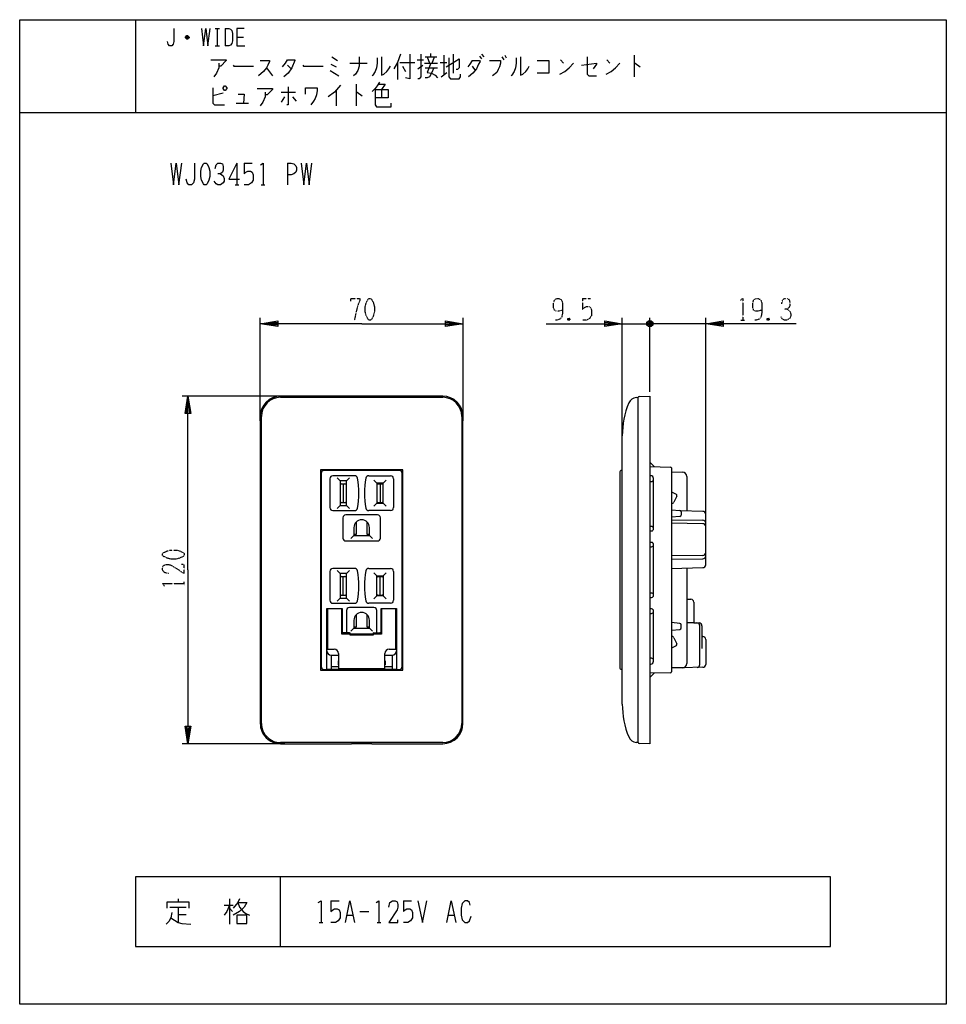
# Model space of a CAD drawing. Extents: x 0 to 320, y -340 to 0.
import ezdxf

# ---------------------------------------------------------------- set-up
doc = ezdxf.new("R2010")
doc.units = 0
doc.linetypes.add('DOT2', pattern=[0.125, 0, -0.125])
doc.layers.add('1', color=7, linetype='CONTINUOUS')

msp = doc.modelspace()

# ---------------------------------------------------------------- linework, layer by layer
at = {"layer": '1', "color": 5, "linetype": 'CONTINUOUS'}
for p, q in [((40, 0), (40, -32)), ((67.5, -3), (69, -3)), ((68.25, -3), (68.25, -9)), ((71, -3), (71, -9)), ((58.5, -6.25), (57.25, -6.25)), ((58.25, -5.75), (57.5, -5.75)), ((57.5, -6.5), (58.25, -6.5)), ((75, -6), (77.25, -6)), ((67.5, -9), (69, -9)), ((107.75, -12.875), (109.75, -14.125)), ((140, -12.875), (144, -12.875)), ((140.75, -12.875), (141.5, -15.0625)), ((142, -12.875), (142, -11.625)), ((142.5, -15.0625), (143.25, -12.875)), ((146.5, -12.25), (146.5, -19.125)), ((149.75, -11.9375), (149.75, -18.5)), ((158.75, -12.5625), (159.5, -13.5)), ((159.5, -11.9375), (160.25, -12.875)), ((166.5, -12.875), (167.25, -13.8125)), ((167.5, -12.25), (168, -13.1875)), ((212.25, -12.25), (212.25, -19.75)), ((85.25, -16.625), (87.25, -19.4375)), ((92.5, -15.6875), (93.75, -16.9375)), ((107.5, -15.375), (109.25, -16.3125)), ((114, -15.0625), (120, -15.0625)), ((130.5, -14.75), (130.5, -20.6875)), ((131.25, -14.75), (136.5, -14.75)), ((132.25, -16), (133.25, -17.875)), ((137.25, -13.8125), (139.5, -13.8125)), ((137.5, -16.9375), (139.25, -15.6875)), ((139.75, -15.0625), (144.25, -15.0625)), ((140, -16.625), (144.25, -16.625)), ((145.25, -14.75), (147.5, -14.75)), ((156.25, -14.125), (158.75, -14.125)), ((156.25, -16), (157.25, -17.5625)), ((186.75, -13.8125), (187.75, -15.0625)), ((202.75, -13.8125), (203.75, -15.0625)), ((145.5, -19.75), (147.5, -18.1875)), ((116.25, -22.25), (116.25, -29.75)), ((70.25, -25.375), (66.75, -26.3125)), ((90.25, -25.0625), (95.25, -25.0625)), ((91.5, -26.625), (90.25, -28.5)), ((94.25, -26.625), (95.5, -28.1875)), ((109.25, -24.4375), (109.25, -29.75)), ((125, -24.125), (125, -26.9375)), ((74.75, -28.8125), (79, -28.8125)), ((0, -32), (320, -32)), ((75, -49.5), (75, -57)), ((77.5, -49.5), (80.3125, -49.5)), ((92.5, -49.5), (92.5, -57)), ((74.375, -57), (75.625, -57)), ((83.4375, -57), (84.6875, -57)), ((83.1, -138.5), (83.1, -103)), ((153.1, -138.5), (153.1, -103)), ((208.1, -144.696292), (208.1, -103)), ((208.1, -105), (217.6, -105)), ((212.6, -105), (217.6, -105)), ((216.6, -104.5), (218.6, -105.5)), ((218.1, -106), (217.1, -104)), ((218.1, -104), (217.1, -106)), ((217.6, -128.484559), (217.6, -103)), ((217.6, -128.484559), (217.6, -103)), ((220.6, -105), (217.6, -105)), ((236.9, -105), (217.6, -105)), ((236.9, -174.760147), (236.9, -103)), ((91.6, -130), (56.1, -130)), ((146.073529, -130), (90.073529, -130)), ((90.073529, -130.4), (146.073529, -130.4)), ((212.881731, -130.457722), (213.6, -130.4)), ((213.6, -249.6), (213.6, -130.4)), ((83.073529, -137), (83.073529, -243)), ((83.473529, -243), (83.473529, -137)), ((152.673529, -137), (152.673529, -243)), ((153.073529, -243), (153.073529, -137)), ((208.1, -236.3), (208.1, -143.7)), ((217.6, -152.800008), (219.1, -154.340021)), ((131.10009, -155.64999), (105.10009, -155.64999)), ((207.200042, -156.35), (207.200042, -223.65)), ((208.100042, -155.65), (207.900042, -155.65)), ((217.6, -154.3), (224.807997, -154.492213)), ((225.1, -154.792107), (225.1, -225.207893)), ((225.1, -156.16167), (228.939117, -156.261821)), ((104.10009, -156.64999), (104.10009, -223.34999)), ((107.10009, -158.49999), (107.10009, -168.49999)), ((115.665803, -157.49999), (108.10009, -157.49999)), ((110.65009, -159.24999), (109.65009, -158.24999)), ((113.85009, -158.24999), (112.85009, -159.24999)), ((120.534376, -157.49999), (128.10009, -157.49999)), ((123.35009, -159.99999), (122.35009, -158.99999)), ((125.55009, -159.99999), (126.55009, -158.99999)), ((129.10009, -158.49999), (129.10009, -168.49999)), ((132.10009, -223.34999), (132.10009, -156.64999)), ((217.915383, -157.484836), (217.6, -157.479984)), ((217.6, -159.5), (218.2, -159.5)), ((218.9, -158.8), (218.9, -158.484717)), ((218.9, -175.7), (218.9, -158.8)), ((230.4, -157.761311), (230.4, -169.65549)), ((110.65009, -160.299991), (112.85009, -160.299991)), ((111.75009, -160.299991), (111.75009, -166.699991)), ((123.35009, -160.299991), (125.55009, -160.299991)), ((124.45009, -160.299991), (124.45009, -166.699991)), ((225.299876, -163.11324), (226.734255, -163.822154)), ((226.960962, -164.491933), (225.943719, -166.550168)), ((108.10009, -169.49999), (115.665803, -169.49999)), ((110.65009, -167.74999), (109.65009, -168.74999)), ((110.65009, -166.699991), (112.85009, -166.699991)), ((113.85009, -168.74999), (112.85009, -167.74999)), ((128.10009, -169.49999), (120.534376, -169.49999)), ((123.35009, -166.99999), (122.35009, -167.99999)), ((123.35009, -166.699991), (125.55009, -166.699991)), ((125.55009, -166.99999), (126.55009, -167.99999)), ((225.1, -169.200013), (227.945271, -169.45869)), ((235.922217, -169.778206), (228.258302, -169.607897)), ((228.4, -169.956637), (228.4, -171.043422)), ((111.60009, -171.99999), (111.60009, -178.99999)), ((123.60009, -170.99999), (112.60009, -170.99999)), ((118.10009, -172.69999), (118.10009, -172.69999)), ((124.60009, -178.99999), (124.60009, -171.99999)), ((227.945265, -171.541369), (225.1, -171.800012)), ((225.1, -172.670246), (235.915226, -172.834937)), ((236.9, -188.221907), (236.9, -170.777959)), ((218.2, -175), (217.6, -175)), ((217.6, -176.519993), (218.210768, -176.510597)), ((218.9, -175.81068), (218.9, -175.7)), ((235.915225, -174.034927), (225.1, -173.870244)), ((112.60009, -179.99999), (123.60009, -179.99999)), ((115.4, -178.09999), (114.4, -179.09999)), ((120.8, -178.09999), (121.8, -179.09999)), ((218.210768, -180.5), (217.6, -180.490604)), ((217.6, -182), (218.2, -182.010604)), ((218.9, -181.310604), (218.9, -181.199917)), ((218.9, -198.689396), (218.9, -181.310604)), ((235.915225, -184.964939), (225.1, -185.086251)), ((225.1, -186.286251), (235.915226, -186.164929)), ((115.665803, -189.49999), (108.10009, -189.49999)), ((109.650209, -190.249961), (110.650216, -191.249961)), ((112.850216, -191.249962), (113.850209, -190.249961)), ((120.534376, -189.49999), (128.10009, -189.49999)), ((225.1, -189.462153), (235.922217, -189.22166)), ((230.4, -189.344376), (230.4, -222.277339)), ((107.10009, -190.49999), (107.10009, -200.49999)), ((110.650215, -192.299993), (112.850215, -192.299993)), ((111.75009, -198.699993), (111.75009, -192.299993)), ((122.350097, -190.999989), (123.350104, -191.999989)), ((123.350104, -192.299993), (125.550104, -192.299993)), ((124.45009, -198.699993), (124.45009, -192.299993)), ((125.550104, -191.99999), (126.550097, -190.999989)), ((129.10009, -190.49999), (129.10009, -200.49999)), ((110.650209, -199.749961), (109.650209, -200.749962)), ((110.650209, -198.699993), (112.850209, -198.699993)), ((112.850209, -199.749962), (113.850209, -200.749962)), ((123.350104, -198.999989), (122.350104, -199.99999)), ((123.350104, -198.699993), (125.550104, -198.699993)), ((125.550104, -198.99999), (126.550104, -199.99999)), ((218.2, -197.989396), (217.6, -198)), ((217.6, -199.509396), (218.210768, -199.5)), ((218.9, -198.800083), (218.9, -198.689396)), ((230.4, -200.099931), (231.8, -200.099931)), ((108.10009, -201.49999), (115.665803, -201.49999)), ((109.300089, -203.29999), (109.300089, -203.449994)), ((122.35009, -203.000008), (113.85009, -203.000008)), ((128.10009, -201.49999), (120.534376, -201.49999)), ((126.90009, -203.29999), (126.90009, -203.449994)), ((218.210768, -203.489403), (217.6, -203.480007)), ((106.25009, -204.999997), (106.10009, -204.999997)), ((106.25009, -206.59999), (106.10009, -206.59999)), ((111.35009, -204.999997), (111.20009, -204.999997)), ((111.35009, -206.59999), (111.20009, -206.59999)), ((112.85009, -204.000008), (112.85009, -211.69999)), ((118.10009, -204.700008), (118.10009, -204.700008)), ((123.35009, -211.700007), (123.35009, -204.000008)), ((124.85009, -204.999997), (125.00009, -204.999997)), ((124.85009, -206.59999), (125.00009, -206.59999)), ((129.95009, -204.999997), (130.10009, -204.999997)), ((129.95009, -206.59999), (130.10009, -206.59999)), ((217.6, -205), (218.2, -205)), ((218.9, -204.3), (218.9, -204.18932)), ((218.9, -221.2), (218.9, -204.3)), ((106.10009, -207.598022), (106.25009, -207.598022)), ((111.20009, -207.598022), (111.35009, -207.598022)), ((115.40009, -210.100008), (114.40009, -211.100008)), ((116.10009, -209.69999), (116.10009, -210.100008)), ((120.10009, -209.69999), (120.10009, -210.100008)), ((120.80009, -210.100008), (121.80009, -211.100008)), ((124.85009, -207.598079), (125.00009, -207.598079)), ((129.95009, -207.598079), (130.10009, -207.598079)), ((227.945265, -208.458631), (225.1, -208.199988)), ((225.1, -210.799987), (227.945271, -210.54131)), ((228.4, -210.043363), (228.4, -208.956578)), ((232.8, -208.299932), (230.4, -208.299932)), ((234.899929, -222.666353), (234.899929, -209.299932)), ((111.55009, -212.09999), (111.55009, -212.149993)), ((111.65009, -212.09999), (111.65009, -212.149993)), ((111.85009, -211.69999), (112.85009, -211.69999)), ((113.85009, -211.69999), (111.95009, -211.69999)), ((113.85009, -211.79999), (111.95009, -211.79999)), ((112.40009, -211.79999), (112.40009, -212.149993)), ((113.40009, -211.79999), (113.40009, -212.149993)), ((114.15009, -212.549993), (114.15009, -212.09999)), ((114.25009, -212.09999), (121.95009, -212.100008)), ((114.25009, -212.549993), (114.25009, -212.09999)), ((121.95009, -212.549993), (121.95009, -212.09999)), ((122.05009, -212.549993), (122.05009, -212.09999)), ((122.35009, -211.69999), (124.250091, -211.69999)), ((122.35009, -211.79999), (124.25009, -211.79999)), ((122.80009, -211.79999), (122.80009, -212.149993)), ((123.35009, -211.69999), (124.35009, -211.69999)), ((123.80009, -211.79999), (123.80009, -212.149993)), ((124.55009, -212.09999), (124.55009, -212.149993)), ((124.650091, -212.09999), (124.650092, -212.149993)), ((225.943719, -213.449832), (226.960962, -215.508067)), ((235.6, -212.999931), (235.6, -217.101834)), ((236.9, -213.999931), (236.9, -222.621907)), ((226.734255, -216.177846), (225.299876, -216.88676)), ((107.60009, -219.39999), (107.60009, -224.34999)), ((107.60009, -219.39999), (110.10009, -219.39999)), ((126.10009, -219.39999), (128.60009, -219.39999)), ((128.60009, -219.39999), (128.60009, -224.34999)), ((218.2, -220.5), (217.6, -220.5)), ((105.10009, -224.34999), (131.10009, -224.34999)), ((107.60009, -223.34999), (110.10009, -223.34999)), ((126.10009, -223.34999), (128.60009, -223.34999)), ((207.900042, -224.35), (208.100042, -224.35)), ((217.6, -222.520016), (217.915383, -222.515164)), ((218.9, -221.515283), (218.9, -221.2)), ((228.933325, -223.776968), (225.1, -223.862153)), ((235.922217, -223.62166), (228.933325, -223.776968)), ((224.807997, -225.507786), (217.6, -225.699989)), ((217.6, -227.199992), (219.1, -225.659979)), ((91.6, -250), (56.1, -250)), ((146.073529, -249.6), (90.073529, -249.6)), ((213.6, -249.6), (212.881731, -249.542278)), ((90, -296), (90, -320)), ((54.6875, -303.625), (54.6875, -304.5625)), ((70.625, -305.8125), (73.75, -305.8125)), ((72.5, -303.625), (72.5, -312.375)), ((107.5, -304.25), (110.3125, -304.25)), ((132.5, -304.25), (135.3125, -304.25)), ((51.875, -306.4375), (57.5, -306.4375)), ((54.6875, -306.4375), (54.6875, -311.75)), ((54.6875, -308.9375), (57.5, -308.9375)), ((72.5, -306.75), (73.4375, -308)), ((113.125, -309.25), (115, -309.25)), ((117.5, -308), (120.625, -308)), ((148.125, -309.25), (150, -309.25)), ((103.4375, -311.75), (104.6875, -311.75)), ((123.4375, -311.75), (124.6875, -311.75))]:
    msp.add_line(p, q, dxfattribs=at)
at = {"layer": '1', "color": 5, "linetype": 'DOT2'}
for p, q in [((194.35, -96.25), (197.1625, -96.25)), ((189.975, -103.125), (189.35, -103.75)), ((249.0875, -103.75), (250.3375, -103.75)), ((258.775, -103.125), (258.15, -103.75)), ((56.85, -195.3125), (56.85, -194.0625))]:
    msp.add_line(p, q, dxfattribs=at)
at = {"layer": '1', "color": 5, "linetype": 'CONTINUOUS'}
for points in [[(0, -340), (0, 0), (320, 0), (320, -340), (0, -340)], [(70.25, -23.5), (70.75, -22.875), (71, -22.875), (71.5, -23.5), (71.5, -23.8125), (71, -24.4375), (70.75, -24.4375), (70.25, -23.8125), (70.25, -23.5)], [(63.75, -49.5), (64.375, -49.5), (64.6875, -49.8125), (65.3125, -51.0625), (65.625, -52.3125), (65.625, -54.1875), (65.3125, -55.4375), (64.6875, -56.6875), (64.375, -57), (63.75, -57), (63.4375, -56.6875), (62.8125, -55.4375), (62.5, -54.1875), (62.5, -52.3125), (62.8125, -51.0625), (63.4375, -49.8125), (63.75, -49.5)], [(103.849998, -224.6), (132.349998, -224.6), (132.349998, -155.4), (103.849998, -155.4)], [(112.85009, -159.24999), (110.65009, -159.24999), (110.65009, -167.74999), (112.85009, -167.74999), (112.85009, -159.24999)], [(125.55009, -159.99999), (123.35009, -159.99999), (123.35009, -166.99999), (125.55009, -166.99999), (125.55009, -159.99999)], [(112.850216, -191.249962), (110.650216, -191.249961), (110.650209, -199.749961), (112.850209, -199.749962), (112.850216, -191.249962)], [(123.350104, -198.99999), (123.350104, -191.99999), (125.550104, -191.99999), (125.550104, -198.99999)], [(280, -320), (280, -296), (40, -296), (40, -320), (280, -320)], [(75, -309.25), (75, -312.0625), (78.4375, -312.0625), (78.4375, -309.25), (75, -309.25)]]:
    msp.add_lwpolyline(points, close=True, dxfattribs=at)
for points in [[(53.25, -3), (53.25, -7.5), (53, -8.5), (52.5, -9), (51.75, -9), (51.25, -8.5), (51, -7.5)], [(62.75, -3), (63.5, -9), (64.25, -3), (65, -9), (65.75, -3)], [(71, -3), (72.25, -3), (72.75, -3.25), (73.25, -3.75), (73.5, -4.75), (73.5, -7.25), (73.25, -8.25), (72.75, -8.75), (72.25, -9), (71, -9)], [(77.5, -3), (75, -3), (75, -9), (77.75, -9)], [(57.25, -6), (57.75, -5.5), (58, -5.5), (58.5, -6), (58.5, -6.25), (58, -6.75), (57.75, -6.75), (57.25, -6.25), (57.25, -6), (58.5, -6)], [(117.25, -12.875), (117.25, -16), (116.75, -17.5625), (116, -18.8125), (115.25, -19.4375)], [(123.5, -13.1875), (123.5, -15.0625), (123.25, -16.625), (122.75, -17.875), (122, -19.125), (121.75, -19.4375)], [(125, -12.875), (125, -19.125), (125.75, -18.8125), (126.75, -17.875), (127.5, -16.9375), (128, -16)], [(131.5, -11.9375), (130.5, -14.75), (129.25, -16.9375)], [(134.75, -11.9375), (134.75, -20.375), (133.25, -20.0625)], [(138.5, -11.9375), (138.5, -19.75), (138, -20.375), (137.5, -20.375)], [(147.25, -16.3125), (151.75, -13.5), (151.75, -16.625), (151.25, -17.25), (150.75, -17.25)], [(148.25, -13.1875), (148.25, -19.75), (148.75, -20.375), (151.75, -20.375), (152.25, -19.75), (152.25, -18.8125)], [(171.5, -13.1875), (171.5, -15.0625), (171.25, -16.625), (170.75, -17.875), (170, -19.125), (169.75, -19.4375)], [(173, -12.875), (173, -19.125), (173.75, -18.8125), (174.75, -17.875), (175.5, -16.9375), (176, -16)], [(196, -12.875), (196, -18.8125), (196.5, -19.4375), (199.25, -19.4375)], [(66, -13.8125), (71.25, -13.8125), (71.25, -14.125), (69.5, -16), (68.75, -16)], [(68.75, -15.0625), (68.75, -16.625), (68, -18.5), (67, -19.75)], [(73.75, -15.6875), (74, -16), (80.75, -16)], [(83, -14.125), (86.25, -14.125), (86.25, -14.4375), (85.75, -15.6875), (85.25, -16.625), (84.25, -17.875), (82.5, -19.4375)], [(90.75, -16.3125), (91.75, -15.0625), (92.5, -13.8125), (95, -13.8125), (95, -14.125), (94, -16.625), (92.75, -18.5), (91.25, -19.75)], [(97.75, -15.6875), (98, -16), (104.75, -16)], [(143, -16.625), (142.25, -18.5), (141.5, -19.75), (140.75, -20.0625), (140, -20.0625)], [(142, -15.0625), (140.75, -18.1875), (142.25, -18.5), (143.5, -19.125), (144.25, -20.0625)], [(156.25, -14.125), (155.5, -15.375), (154.75, -16.3125)], [(158.75, -14.125), (159, -14.4375), (158.5, -15.375), (157.75, -16.9375), (156.5, -18.5), (155, -19.75)], [(162.25, -14.125), (166, -14.125), (166, -15.0625), (165.75, -16.3125), (165.25, -17.25), (164.75, -18.1875), (163.25, -19.4375)], [(178.75, -14.125), (182.75, -14.125), (182.75, -18.5), (178.75, -18.5)], [(186.5, -18.8125), (188.25, -17.875), (189.75, -16.625), (191.25, -15.0625)], [(194, -15.6875), (199.25, -15.0625), (199.25, -15.375), (198, -16.9375)], [(202.5, -18.8125), (204.25, -17.875), (205.75, -16.625), (207.25, -15.0625)], [(212.25, -15.0625), (212.5, -15.0625), (214.25, -16.3125)], [(107.25, -17.5625), (108.75, -18.5), (110.25, -19.4375)], [(66.75, -23.5), (66.75, -28.8125), (67.25, -29.4375), (70.75, -29.4375)], [(92.75, -23.1875), (92.75, -29.4375), (92.25, -29.4375)], [(98.75, -25.6875), (98.75, -23.5), (102.75, -23.5), (102.75, -24.4375), (102.5, -26), (102, -27.25), (101.5, -28.1875), (100.5, -29.4375)], [(110.75, -22.5625), (108.75, -25.0625), (106.5, -26.625)], [(124.25, -21.625), (123.5, -22.875), (122.75, -23.8125), (121.75, -24.75)], [(124, -22.25), (126.25, -22.25), (125, -24.125)], [(75.5, -25.6875), (77.5, -25.6875), (77.25, -28.8125)], [(82, -23.8125), (87.25, -23.8125), (87.25, -24.125), (85.5, -26), (84.75, -26)], [(84.75, -25.0625), (84.75, -26.625), (84, -28.5), (83, -29.75)], [(116.25, -25.0625), (116.5, -25.0625), (118.25, -26.3125)], [(122.75, -24.125), (127.25, -24.125), (127.25, -26.9375), (122.75, -26.9375)], [(122.75, -24.125), (122.75, -29.4375), (123.25, -30.0625), (128.25, -30.0625), (128.25, -28.8125)], [(52.1875, -49.5), (53.125, -57), (54.0625, -49.5), (55, -57), (55.9375, -49.5)], [(60.3125, -49.5), (60.3125, -55.125), (60, -56.375), (59.375, -57), (58.4375, -57), (57.8125, -56.375), (57.5, -55.125)], [(67.5, -51.375), (67.8125, -50.125), (68.4375, -49.5), (69.375, -49.5), (70, -49.8125), (70.3125, -50.75), (70.3125, -52), (70, -52.625), (69.375, -53.25), (68.4375, -53.25)], [(75, -49.5), (72.1875, -55.125), (75.9375, -55.125)], [(77.5, -49.5), (77.5, -53.25), (78.125, -52.625), (78.75, -52.3125), (79.6875, -52.3125), (80.3125, -52.625), (80.625, -53.5625), (80.625, -55.4375), (80, -56.375), (79.0625, -57), (77.5, -57)], [(83.125, -50.125), (84.0625, -49.5), (84.0625, -57)], [(92.5, -49.5), (93.75, -49.5), (94.6875, -49.8125), (95.3125, -50.4375), (95.625, -51.0625), (95.625, -52), (95.3125, -52.625), (94.6875, -53.25), (93.75, -53.5625), (92.5, -53.5625)], [(97.1875, -49.5), (98.125, -57), (99.0625, -49.5), (100, -57), (100.9375, -49.5)], [(69.375, -53.25), (70.3125, -53.875), (70.625, -54.8125), (70.625, -55.75), (70.3125, -56.375), (69.375, -57), (68.4375, -57), (67.8125, -56.6875), (67.1875, -55.75)], [(118.1, -105), (83.1, -105), (89.1, -104), (89.1, -106), (83.1, -105), (89.1, -104.5), (89.1, -105.5), (83.1, -105)], [(118.1, -105), (153.1, -105), (147.1, -106), (147.1, -104), (153.1, -105), (147.1, -105.5), (147.1, -104.5), (153.1, -105)], [(181.85, -105), (208.1, -105), (202.1, -106), (202.1, -104), (208.1, -105), (202.1, -105.5), (202.1, -104.5), (208.1, -105)], [(218.6, -104.5), (218.6, -105.5), (218.1, -106), (217.1, -106), (216.6, -105.5), (216.6, -104.5), (217.1, -104), (218.1, -104), (218.6, -104.5), (216.6, -105.5)], [(268.15, -105), (236.9, -105), (242.9, -104), (242.9, -106), (236.9, -105), (242.9, -104.5), (242.9, -105.5), (236.9, -105)], [(58.1, -190), (58.1, -130), (59.1, -136), (57.1, -136), (58.1, -130), (58.6, -136), (57.6, -136), (58.1, -130)], [(213.978003, -130.088545), (217.6, -130), (217.6, -250), (213.978003, -249.911455)], [(115.40009, -177.69999), (116.300089, -177.69999), (116.300089, -173.38753)], [(119.900089, -173.387529), (119.900089, -177.69999), (120.80009, -177.69999)], [(115.40009, -175.39999), (115.40009, -178.09999), (120.80009, -178.09999), (120.80009, -175.39999)], [(58.1, -190), (58.1, -250), (57.1, -244), (59.1, -244), (58.1, -250), (57.6, -244), (58.6, -244), (58.1, -250)], [(124.85009, -211.19999), (124.85009, -203.29999), (130.10009, -203.29999), (130.10009, -224.34999), (106.10009, -224.34999), (106.10009, -203.29999), (111.35009, -203.29999), (111.35009, -211.19999)], [(113.80009, -212.149993), (111.20009, -212.149993), (111.20009, -203.449994), (106.25009, -203.449994), (106.25009, -217.399988), (108.60009, -217.399988)], [(127.60009, -217.399988), (129.95009, -217.399988), (129.95009, -203.449994), (125.00009, -203.449994), (125.00009, -212.149993), (122.400089, -212.149993)], [(232.8, -201.099931), (232.8, -208.299932), (234.6, -208.299932)], [(115.40009, -209.69999), (116.30009, -209.69999), (116.300089, -205.387547)], [(119.900089, -205.387547), (119.90009, -209.69999), (120.80009, -209.69999)], [(115.40009, -207.400008), (115.40009, -210.100008), (120.80009, -210.100008), (120.80009, -207.400008)], [(235.6, -209.299932), (235.6, -212.999931), (235.9, -212.999931)], [(122.100089, -212.449993), (122.10009, -212.549993), (114.10009, -212.549993), (114.10009, -212.449993)], [(110.10009, -218.899988), (110.10009, -223.999988), (126.10009, -223.999986), (126.10009, -218.899988)], [(110.10009, -221.34999), (110.00009, -221.34999), (110.00009, -222.823336), (110.10009, -222.823336)], [(126.10009, -221.34999), (126.20009, -221.34999), (126.20009, -222.823336), (126.10009, -222.823336)], [(90.073529, -250), (114.573529, -250), (114.573529, -249.968219), (121.573529, -249.968219), (121.573529, -250), (146.073529, -250)], [(50.9375, -306.75), (50.9375, -304.5625), (58.4375, -304.5625), (58.4375, -306.75)], [(72.5, -305.8125), (71.5625, -308), (70.625, -309.25)], [(75.9375, -303.625), (75.3125, -304.875), (73.75, -306.75)], [(75.3125, -304.875), (78.4375, -304.875), (77.5, -306.4375), (75.9375, -308), (73.75, -309.25)], [(75.3125, -304.875), (75.9375, -306.4375), (77.1875, -308), (78.125, -308.625), (79.375, -309.25)], [(103.125, -304.875), (104.0625, -304.25), (104.0625, -311.75)], [(107.5, -304.25), (107.5, -308), (108.125, -307.375), (108.75, -307.0625), (109.6875, -307.0625), (110.3125, -307.375), (110.625, -308.3125), (110.625, -310.1875), (110, -311.125), (109.0625, -311.75), (107.5, -311.75)], [(112.5, -311.75), (114.0625, -304.25), (115.625, -311.75)], [(123.125, -304.875), (124.0625, -304.25), (124.0625, -311.75)], [(127.5, -306.4375), (127.8125, -304.875), (128.75, -304.25), (129.6875, -304.25), (130.3125, -304.5625), (130.625, -305.5), (130.625, -306.4375), (130.3125, -307.375), (127.5, -311.75), (130.625, -311.75), (130.625, -310.8125)], [(132.5, -304.25), (132.5, -308), (133.125, -307.375), (133.75, -307.0625), (134.6875, -307.0625), (135.3125, -307.375), (135.625, -308.3125), (135.625, -310.1875), (135, -311.125), (134.0625, -311.75), (132.5, -311.75)], [(137.5, -304.25), (139.0625, -311.75), (140.625, -304.25)], [(147.5, -311.75), (149.0625, -304.25), (150.625, -311.75)], [(155.625, -305.8125), (155.3125, -304.875), (154.6875, -304.25), (153.75, -304.25), (152.8125, -305.1875), (152.5, -306.75), (152.5, -309.25), (152.8125, -310.8125), (153.75, -311.75), (154.6875, -311.75), (155.3125, -311.125), (155.9375, -309.5625)], [(52.5, -308.3125), (52.1875, -310.1875), (51.5625, -311.4375), (50.625, -312.375)], [(52.1875, -310.1875), (54.6875, -311.75), (55.9375, -312.0625), (59.0625, -312.375)]]:
    msp.add_lwpolyline(points, dxfattribs=at)
at = {"layer": '1', "color": 5, "linetype": 'DOT2'}
for points in [[(114.35, -97.1875), (114.35, -96.25), (117.475, -96.25), (117.475, -96.875), (116.85, -98.4375), (116.225, -100.625), (115.6, -103.75)], [(187.475, -100.3125), (187.475, -100.3125), (186.225, -100.625), (185.2875, -100.625), (184.6625, -100.3125), (184.35, -99.375), (184.35, -97.8125), (184.6625, -96.875), (184.975, -96.5625), (185.6, -96.25), (186.225, -96.25), (186.85, -96.5625), (187.1625, -96.875), (187.475, -97.8125), (187.475, -101.25), (187.1625, -102.8125), (186.5375, -103.4375), (185.6, -103.75), (184.975, -103.75)], [(194.35, -96.25), (194.35, -100), (194.975, -99.375), (195.6, -99.0625), (196.5375, -99.0625), (197.1625, -99.375), (197.475, -100.3125), (197.475, -102.1875), (196.85, -103.125), (195.9125, -103.75), (194.35, -103.75)], [(248.775, -96.875), (249.7125, -96.25), (249.7125, -103.75)], [(256.275, -100.3125), (256.275, -100.3125), (255.025, -100.625), (254.0875, -100.625), (253.4625, -100.3125), (253.15, -99.375), (253.15, -97.8125), (253.4625, -96.875), (253.775, -96.5625), (254.4, -96.25), (255.025, -96.25), (255.65, -96.5625), (255.9625, -96.875), (256.275, -97.8125), (256.275, -101.25), (255.9625, -102.8125), (255.3375, -103.4375), (254.4, -103.75), (253.775, -103.75)], [(263.15, -98.125), (263.4625, -96.875), (264.0875, -96.25), (265.025, -96.25), (265.65, -96.5625), (265.9625, -97.5), (265.9625, -98.75), (265.65, -99.375), (265.025, -100), (264.0875, -100)], [(265.025, -100), (265.9625, -100.625), (266.275, -101.5625), (266.275, -102.5), (265.9625, -103.125), (265.025, -103.75), (264.0875, -103.75), (263.4625, -103.4375), (262.8375, -102.5)], [(189.35, -103.125), (189.975, -103.75), (189.35, -103.75), (189.35, -103.125), (189.975, -103.125), (189.975, -103.75)], [(258.15, -103.125), (258.775, -103.75), (258.15, -103.75), (258.15, -103.125), (258.775, -103.125), (258.775, -103.75)], [(51.5375, -191.25), (49.975, -190.9375), (49.35, -190), (49.35, -189.0625), (49.6625, -188.4375), (50.6, -188.125), (51.5375, -188.125), (52.475, -188.4375), (56.85, -191.25), (56.85, -188.125), (55.9125, -188.125)], [(49.975, -195.625), (49.35, -194.6875), (56.85, -194.6875)]]:
    msp.add_lwpolyline(points, dxfattribs=at)
for points in [[(120.6, -96.25), (121.225, -96.25), (121.5375, -96.5625), (122.1625, -97.8125), (122.475, -99.0625), (122.475, -100.9375), (122.1625, -102.1875), (121.5375, -103.4375), (121.225, -103.75), (120.6, -103.75), (120.2875, -103.4375), (119.6625, -102.1875), (119.35, -100.9375), (119.35, -99.0625), (119.6625, -97.8125), (120.2875, -96.5625), (120.6, -96.25)], [(49.35, -185), (49.35, -184.375), (49.6625, -184.0625), (50.9125, -183.4375), (52.1625, -183.125), (54.0375, -183.125), (55.2875, -183.4375), (56.5375, -184.0625), (56.85, -184.375), (56.85, -185), (56.5375, -185.3125), (55.2875, -185.9375), (54.0375, -186.25), (52.1625, -186.25), (50.9125, -185.9375), (49.6625, -185.3125), (49.35, -185)]]:
    msp.add_lwpolyline(points, close=True, dxfattribs=at)
at = {"layer": '1', "color": 5, "linetype": 'CONTINUOUS'}
for centre, radius, start, end in [((90.073529, -137), 7, 89.999999, 179.999998), ((90.073529, -137), 6.6, 89.999999, 179.999998), ((146.073529, -137), 7, 0, 89.999999), ((146.073529, -137), 6.6, 0, 89.999999), ((238.1, -143.7), 30, 157.684855, 179.999998), ((213.122046, -133.448082), 3, 94.594597, 157.684855), ((213.990118, -130.488362), 0.4, 91.735704, 167.237827), ((105.10009, -156.64999), 1, 89.999999, 179.999998), ((131.10009, -156.64999), 1, 0, 89.999999), ((207.900042, -156.35), 0.7, 89.999999, 179.999998), ((207.900042, -156.35), 0.7, 89.999999, 179.999998), ((224.8, -154.792107), 0.3, 0, 88.472474), ((228.9, -157.761311), 1.5, 0, 88.505666), ((108.10009, -158.49999), 1, 89.999999, 179.999998), ((115.665803, -158.49999), 1, 9.928192, 89.999999), ((87.10009, -163.49999), 30, -9.928192, 9.928192), ((149.10009, -163.49999), 30, 170.071807, -170.071807), ((120.534376, -158.49999), 1, 89.999999, 170.071807), ((128.10009, -158.49999), 1, 0, 89.999999), ((217.9, -158.484717), 1, 0, 89.118595), ((218.2, -158.8), 0.7, -89.999999, 0), ((111.20009, -160.999991), 0.7, 89.999999, 141.786788), ((112.30009, -160.999991), 0.7, 38.21321, 89.999999), ((123.90009, -160.999991), 0.7, 89.999999, 141.786788), ((125.00009, -160.999991), 0.7, 38.21321, 89.999999), ((224.590962, -164.547618), 1.6, 63.699999, 71.449007), ((111.20009, -165.999991), 0.7, -141.786788, -89.999999), ((112.30009, -165.999991), 0.7, -89.999999, -38.21321), ((123.90009, -165.999991), 0.7, -141.786788, -89.999999), ((125.00009, -165.999991), 0.7, -89.999999, -38.21321), ((224.867935, -166.018483), 1.2, -78.849463, -26.3), ((226.512719, -164.270397), 0.5, -26.3, 63.699999), ((108.10009, -168.49999), 1, 179.999998, -89.999999), ((115.665803, -168.49999), 1, -89.999999, -9.928192), ((120.534376, -168.49999), 1, -170.071807, -89.999999), ((128.10009, -168.49999), 1, -89.999999, 0), ((227.9, -169.956637), 0.5, 0, 84.80524), ((235.9, -170.777959), 1, 0, 88.726969), ((112.60009, -171.99999), 1, 89.999999, 179.999998), ((118.10009, -175.39999), 2.7, 89.999999, 179.999998), ((118.10009, -175.39999), 2.7, 0, 89.999999), ((123.60009, -171.99999), 1, 0, 89.999999), ((227.9, -171.043422), 0.5, -84.805916, 0), ((235.9, -173.834821), 1, 0, 89.127594), ((218.2, -175.7), 0.7, 0, 89.999999), ((218.2, -175.81068), 0.7, -89.118595, 0), ((235.9, -175.034811), 1, 0, 89.127629), ((112.60009, -178.99999), 1, 179.999998, -89.999999), ((123.60009, -178.99999), 1, -89.999999, 0), ((218.2, -181.310604), 0.7, -89.999999, 0), ((218.2, -181.199917), 0.7, 0, 89.118595), ((235.9, -183.965055), 1, -89.127629, 0), ((235.9, -185.165044), 1, -89.127594, 0), ((108.10009, -190.49999), 1, 89.999999, 179.999998), ((115.665803, -190.49999), 1, 9.928192, 89.999999), ((87.10009, -195.49999), 30, -9.928192, 9.928192), ((149.10009, -195.49999), 30, 170.071807, -170.071807), ((120.534376, -190.49999), 1, 89.999999, 170.071807), ((128.10009, -190.49999), 1, 0, 89.999999), ((235.9, -188.221907), 1, -88.726969, 0), ((111.20009, -192.999993), 0.7, 89.999999, 141.770321), ((112.30009, -192.999993), 0.7, 38.196737, 89.999999), ((123.90009, -192.999993), 0.7, 89.999999, 141.784846), ((125.00009, -192.999993), 0.7, 38.211268, 89.999999), ((108.10009, -200.49999), 1, 179.999998, -89.999999), ((111.20009, -197.999993), 0.7, -141.770869, -89.999999), ((112.30009, -197.999993), 0.7, -89.999999, -38.197286), ((123.90009, -197.999993), 0.7, -141.784846, -89.999999), ((125.00009, -197.999993), 0.7, -89.999999, -38.211268), ((128.10009, -200.49999), 1, -89.999999, 0), ((218.2, -198.689396), 0.7, 0, 89.999999), ((218.2, -198.800083), 0.7, -89.118595, 0), ((231.8, -201.099931), 1, 0, 89.999999), ((113.85009, -204.000008), 1, 89.999999, 179.999998), ((115.665803, -200.49999), 1, -89.999999, -9.928192), ((120.534376, -200.49999), 1, -170.071807, -89.999999), ((122.35009, -204.000008), 1, 0, 89.999999), ((218.2, -204.18932), 0.7, 0, 89.118595), ((118.10009, -207.400008), 2.7, 89.999999, 179.999998), ((118.10009, -207.400008), 2.7, 0, 89.999999), ((218.2, -204.3), 0.7, -89.999999, 0), ((227.9, -208.956578), 0.5, 0, 84.805916), ((227.9, -210.043363), 0.5, -84.80524, 0), ((233.899929, -209.299932), 1, 0, 89.999999), ((234.6, -209.299932), 1, 0, 89.999999), ((107.850092, -214.799991), 1.9, 147.36323, 157.080635), ((111.85009, -211.19999), 0.5, 179.999998, -89.999999), ((111.95009, -212.09999), 0.4, 89.999999, 179.999998), ((111.95009, -212.09999), 0.3, 89.999999, 179.999998), ((113.80009, -212.449993), 0.3, 0, 89.999999), ((113.85009, -212.09999), 0.4, 0, 89.999999), ((113.85009, -212.09999), 0.3, 0, 89.999999), ((122.35009, -212.09999), 0.4, 89.999999, 179.999998), ((122.35009, -212.09999), 0.3, 89.999999, -179.999998), ((122.400089, -212.449993), 0.3, 89.999999, 179.999998), ((124.25009, -212.09999), 0.3, 0, 89.999999), ((124.250091, -212.09999), 0.4, 0, 89.999999), ((124.35009, -211.19999), 0.5, -89.999999, 0), ((128.350087, -214.799991), 1.9, 22.919364, 32.636768), ((224.867935, -213.981517), 1.2, 26.3, 78.849463), ((235.9, -213.999931), 1, 0, 89.999999), ((107.850092, -214.799991), 1.9, -157.080635, -147.36323), ((108.60009, -218.899988), 1.5, 0, 89.999999), ((127.60009, -218.899988), 1.5, 89.999999, 179.999998), ((128.350087, -214.799991), 1.9, -32.636768, -22.919364), ((224.590962, -215.452382), 1.6, -71.449007, -63.699999), ((226.512719, -215.729603), 0.5, -63.699999, 26.3), ((107.60009, -217.89999), 1.5, -179.999998, -89.999999), ((128.60009, -217.89999), 1.5, -89.999999, 0), ((218.2, -221.2), 0.7, 0, 89.999999), ((105.10009, -223.34999), 1, 179.999998, -89.999999), ((131.10009, -223.34999), 1, -89.999999, 0), ((207.900042, -223.65), 0.7, 179.999998, -89.999999), ((217.9, -221.515283), 1, -89.118595, 0), ((228.9, -222.277339), 1.5, -88.726969, 0), ((233.899929, -222.666353), 1, -88.726969, 0), ((235.9, -222.621907), 1, -88.726969, 0), ((224.8, -225.207893), 0.3, -88.472555, 0), ((238.1, -236.3), 30, -179.999998, -157.684855), ((90.073529, -243), 7, 179.999998, -89.999999), ((90.073529, -243), 6.6, 179.999998, -89.999999), ((146.073529, -243), 6.6, -89.999999, 0), ((146.073529, -243), 7, -89.999999, 0), ((213.122046, -246.551918), 3, -157.684855, -94.594597), ((213.990118, -249.511638), 0.4, -167.237827, -91.735704)]:
    msp.add_arc(centre, radius, start, end, dxfattribs=at)

doc.saveas('drawing.dxf')
